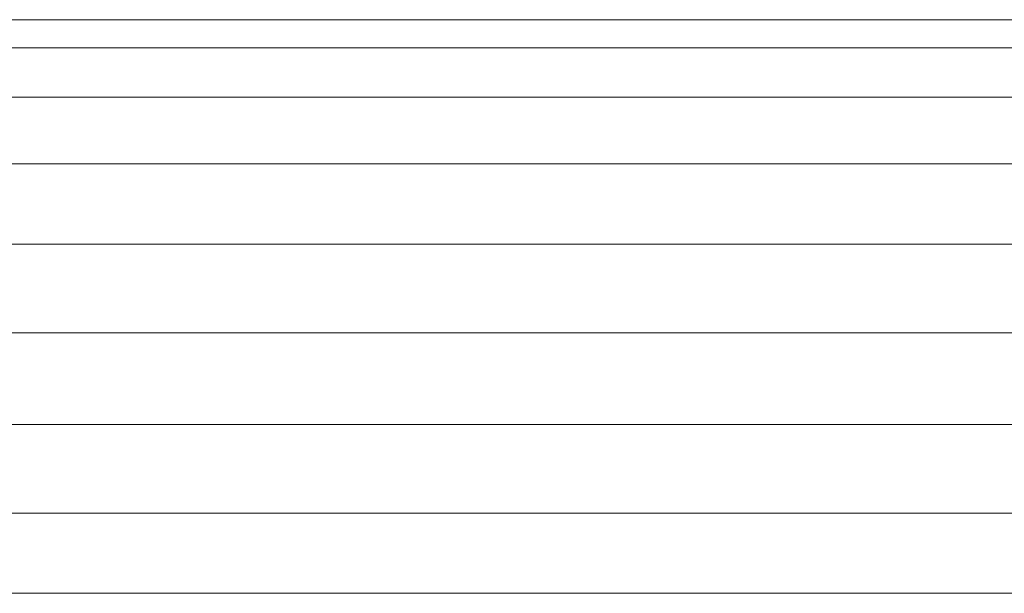
# Model space of a CAD drawing. Units: millimetres. Extents: x -3130 to 6950, y -3165 to 3963.
# Drawn here: x 4795 to 4879, y 267 to 315 of the extents above; entities that cross this region are included whole.
import ezdxf

# ---------------------------------------------------------------- set-up
doc = ezdxf.new("R2010")
doc.units = ezdxf.units.MM
doc.layers.add('A-GENM', color=13, linetype='Continuous', lineweight=9)
doc.layers.add('G-IMPT', color=8, linetype='Continuous', lineweight=9)

# ---------------------------------------------------------------- blocks, each defined once
blk = doc.blocks.new('D- Parallerbar - 13_DWG-421161-South')
at = {"layer": 'G-IMPT'}
for p, q in [((-259.759, 315.451), (251.977, 315.451)), ((-215.435, 313.05), (208.66, 313.05)), ((-208.237, 308.886), (201.462, 308.886)), ((-202.763, 303.221), (195.935, 303.221)), ((-198.938, 296.412), (192.138, 296.412)), ((-197.081, 288.885), (190.277, 288.885)), ((-196.724, 281.115), (189.949, 281.115)), ((-196.724, 273.588), (189.949, 273.588)), ((-196.724, 266.779), (189.949, 266.779))]:
    blk.add_line(p, q, dxfattribs=at)
blk = doc.blocks.new('D- Parallerbar - D- Parallerbar-432856-South')
blk.add_blockref('D- Parallerbar - 13_DWG-421161-South', (0, 0))

msp = doc.modelspace()

# ---------------------------------------------------------------- block references
at = {"layer": 'A-GENM'}
msp.add_blockref('D- Parallerbar - D- Parallerbar-432856-South', (4865.968, 0), dxfattribs=at)

doc.saveas('drawing.dxf')
